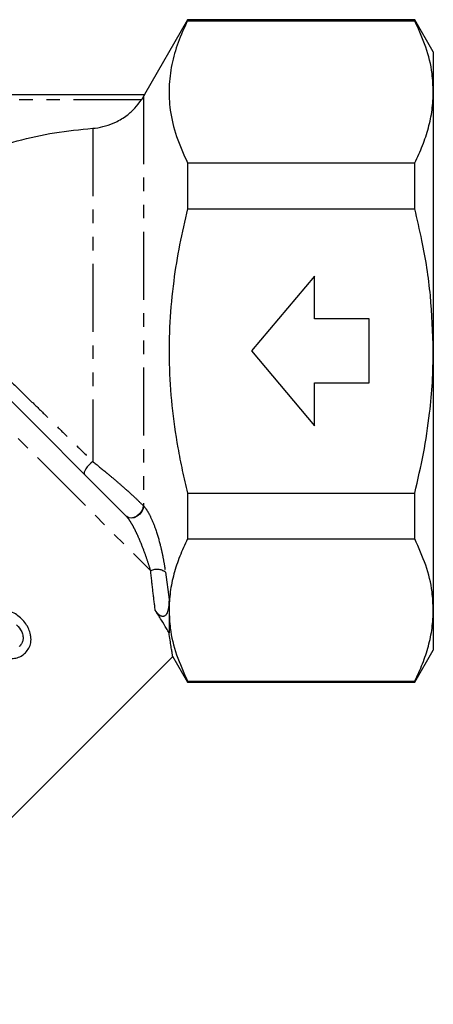
# Model space of a CAD drawing. Extents: x 3 to 412, y 33 to 247.
# Drawn here: x 373 to 412, y 151 to 244 of the extents above; entities that cross this region are included whole.
import ezdxf

# ---------------------------------------------------------------- set-up
doc = ezdxf.new("R2010")
doc.units = 0
doc.linetypes.add('PHANTOM', pattern=[12.7, 6.35, -1.27, 1.27, -1.27, 1.27, -1.27])
doc.layers.get('0').update_dxf_attribs({"linetype": 'CONTINUOUS'})

msp = doc.modelspace()

# ---------------------------------------------------------------- linework, layer by layer
at = {"color": 7, "linetype": 'CONTINUOUS'}
for p, q in [((388.69, 243.573), (384.65, 236.577)), ((409.956, 243.573), (388.69, 243.573)), ((388.69, 243.573), (388.69, 243.474)), ((388.69, 243.474), (409.956, 243.474)), ((411.688, 240.573), (409.956, 243.573)), ((409.956, 243.474), (409.956, 243.573)), ((411.688, 240.573), (411.688, 236.822)), ((322.715, 236.573), (384.66, 236.573)), ((411.688, 236.822), (411.688, 212.573)), ((388.69, 230.17), (388.69, 225.878)), ((388.69, 230.17), (409.956, 230.17)), ((409.956, 225.878), (409.956, 230.17)), ((388.69, 225.878), (409.956, 225.878)), ((360.717, 219.344), (382.977, 197.084)), ((400.561, 219.573), (394.688, 212.573)), ((400.561, 215.573), (400.561, 219.573)), ((405.688, 215.573), (400.561, 215.573)), ((405.688, 209.573), (405.688, 215.573)), ((394.688, 212.573), (400.561, 205.573)), ((411.688, 212.573), (411.688, 188.325)), ((400.561, 205.573), (400.561, 209.573)), ((400.561, 209.573), (405.688, 209.573)), ((388.69, 199.269), (409.956, 199.269)), ((388.69, 199.269), (388.69, 194.977)), ((409.956, 194.977), (409.956, 199.269)), ((388.69, 194.977), (409.956, 194.977)), ((386.958, 189.306), (386.958, 188.325)), ((386.958, 188.325), (386.958, 186.194)), ((411.688, 188.325), (411.688, 184.573)), ((409.956, 181.573), (411.688, 184.573)), ((354.746, 151.423), (387.309, 183.986)), ((387.293, 183.993), (388.69, 181.573)), ((388.69, 181.673), (409.956, 181.673)), ((388.69, 181.673), (388.69, 181.573)), ((388.69, 181.573), (409.956, 181.573)), ((409.956, 181.573), (409.956, 181.673))]:
    msp.add_line(p, q, dxfattribs=at)
at = {"color": 8, "linetype": 'PHANTOM'}
for p, q in [((384.373, 236.073), (323.012, 236.073)), ((384.578, 236.413), (384.578, 198.066)), ((379.823, 233.414), (379.823, 202.22)), ((356.687, 220.546), (385.241, 191.992)), ((384.545, 198.1), (384.578, 198.066)), ((382.998, 197.063), (382.977, 197.084)), ((386.614, 191.862), (386.958, 189.306))]:
    msp.add_line(p, q, dxfattribs=at)
at = {"color": 8, "linetype": 'PHANTOM', "flags": 128}
for points in [[(379.823, 202.22), (379.639, 202.069), (379.462, 201.896), (379.302, 201.714), (379.17, 201.532), (379.073, 201.361), (379.018, 201.214), (379.007, 201.097), (379.042, 201.019)], [(384.545, 198.1), (384.505, 197.834), (384.382, 197.563), (384.189, 197.314), (383.946, 197.114), (383.676, 196.982), (383.407, 196.931), (383.166, 196.966), (382.977, 197.084)], [(384.578, 198.066), (384.535, 197.803), (384.41, 197.535), (384.215, 197.29), (383.969, 197.093), (383.698, 196.962), (383.428, 196.912), (383.187, 196.946), (382.998, 197.063)]]:
    msp.add_lwpolyline(points, dxfattribs=at)
at = {"color": 8, "linetype": 'PHANTOM'}
msp.add_arc((385.825, 190.844), 1.288, 52.23198, 116.97643, dxfattribs=at)
at = {"color": 7, "linetype": 'CONTINUOUS'}
for points, knots in [([(388.69, 243.474), (388.378, 242.797), (387.756, 241.444), (387.166, 239.363), (386.904, 237.249), (387.025, 234.993), (387.58, 232.621), (388.319, 230.989), (388.69, 230.17)], [0, 0, 0, 0, 0.1548872, 0.3097329, 0.4683346, 0.6269292, 0.8127182, 1, 1, 1, 1]), ([(411.688, 236.822), (411.663, 237.391), (411.602, 238.793), (411.061, 241.023), (410.325, 242.655), (409.956, 243.474)], [0, 0, 0, 0, 0.253859, 0.625437, 1, 1, 1, 1]), ([(379.823, 233.414), (379.892, 233.42), (380.297, 233.454), (381.029, 233.601), (382.054, 233.986), (382.98, 234.559), (383.786, 235.279), (384.177, 235.809), (384.373, 236.073)], [0, 0, 0, 0, 0.0385877, 0.2236359, 0.4086855, 0.638384, 0.8191912, 1, 1, 1, 1]), ([(384.578, 236.413), (384.551, 236.364), (384.496, 236.267), (384.42, 236.145), (384.378, 236.082), (384.373, 236.073)], [0, 0, 0, 0, 0.464282, 0.926617, 1, 1, 1, 1]), ([(384.66, 236.573), (384.659, 236.569), (384.656, 236.56), (384.624, 236.497), (384.592, 236.439), (384.578, 236.413)], [0, 0, 0, 0, 0.357126, 0.713672, 1, 1, 1, 1]), ([(409.956, 230.17), (410.209, 230.711), (410.716, 231.795), (411.256, 233.45), (411.619, 235.128), (411.665, 236.256), (411.688, 236.822)], [0, 0, 0, 0, 0.247884, 0.496463, 0.74767, 1, 1, 1, 1]), ([(356.617, 223.476), (357.299, 224.07), (358.665, 225.26), (361.005, 226.955), (363.606, 228.568), (366.511, 230.046), (369.559, 231.288), (372.814, 232.295), (376.24, 233.053), (378.625, 233.293), (379.823, 233.414)], [0, 0, 0, 0, 0.10545, 0.211427, 0.336858, 0.46229, 0.591362, 0.720435, 0.85962, 1, 1, 1, 1]), ([(388.69, 225.878), (388.429, 224.76), (387.907, 222.52), (387.336, 218.979), (386.981, 215.264), (386.92, 211.366), (387.176, 207.437), (387.655, 204.103), (388.186, 201.382), (388.522, 199.974), (388.69, 199.269)], [0, 0, 0, 0, 0.128021, 0.256428, 0.399751, 0.543925, 0.690794, 0.838541, 0.919224, 1, 1, 1, 1]), ([(411.688, 212.573), (411.633, 214.301), (411.522, 217.773), (410.812, 222.211), (410.185, 224.894), (409.956, 225.878)], [0, 0, 0, 0, 0.385273, 0.774521, 1, 1, 1, 1]), ([(409.956, 199.269), (410.242, 200.503), (410.815, 202.976), (411.337, 206.448), (411.637, 209.653), (411.671, 211.599), (411.688, 212.573)], [0, 0, 0, 0, 0.282481, 0.566026, 0.782646, 1, 1, 1, 1]), ([(388.69, 194.977), (388.437, 194.436), (387.93, 193.352), (387.389, 191.697), (387.026, 190.019), (386.98, 188.89), (386.958, 188.325)], [0, 0, 0, 0, 0.2478838, 0.4964628, 0.7476698, 1, 1, 1, 1]), ([(411.688, 188.325), (411.663, 188.894), (411.602, 190.295), (411.061, 192.526), (410.325, 194.158), (409.956, 194.977)], [0, 0, 0, 0, 0.253859, 0.625437, 1, 1, 1, 1]), ([(386.958, 189.306), (386.943, 188.964), (386.921, 188.451), (386.757, 187.957), (386.566, 187.776), (386.471, 187.736), (386.409, 187.724), (386.347, 187.723), (386.273, 187.735), (386.144, 187.783), (385.899, 187.964), (385.767, 188.16), (385.668, 188.306)], [0, 0, 0, 0, 0.402598, 0.604435, 0.655102, 0.672501, 0.684832, 0.697232, 0.711127, 0.73393, 0.800785, 1, 1, 1, 1]), ([(373.162, 187.497), (373.015, 187.628), (372.723, 187.891), (372.181, 188.189), (371.584, 188.317), (371.022, 188.276), (370.587, 188.095), (370.382, 187.911), (370.292, 187.832)], [0, 0, 0, 0, 0.196375, 0.39172, 0.595562, 0.76172, 0.896761, 1, 1, 1, 1]), ([(386.958, 186.194), (386.88, 186.324), (386.666, 186.684), (386.254, 187.369), (385.864, 187.993), (385.668, 188.306)], [0, 0, 0, 0, 0.221003, 0.609248, 1, 1, 1, 1]), ([(386.958, 188.325), (386.982, 187.756), (387.043, 186.354), (387.584, 184.123), (388.32, 182.492), (388.69, 181.673)], [0, 0, 0, 0, 0.253859, 0.625437, 1, 1, 1, 1]), ([(409.956, 181.673), (410.209, 182.214), (410.716, 183.298), (411.256, 184.953), (411.619, 186.63), (411.665, 187.759), (411.688, 188.325)], [0, 0, 0, 0, 0.2478838, 0.4964628, 0.7476698, 1, 1, 1, 1]), ([(373.997, 186.011), (373.949, 186.19), (373.85, 186.558), (373.562, 187.058), (373.297, 187.349), (373.162, 187.497)], [0, 0, 0, 0, 0.319476, 0.655054, 1, 1, 1, 1]), ([(372.692, 186.951), (372.874, 186.743), (373.151, 186.427), (373.306, 185.91), (373.311, 185.539), (373.201, 185.217), (373.057, 185.017), (372.964, 184.92), (372.947, 184.902)], [0, 0, 0, 0, 0.371592, 0.563753, 0.715628, 0.84338, 0.970846, 1, 1, 1, 1]), ([(387.298, 183.996), (387.299, 183.994), (387.3, 183.985), (387.276, 184.134), (387.228, 184.438), (387.135, 185.027), (387.028, 185.732), (386.958, 186.194)], [0, 0, 0, 0, 0.09661, 0.276844, 0.461171, 0.646884, 1, 1, 1, 1]), ([(373.517, 184.33), (373.636, 184.467), (373.874, 184.744), (374.054, 185.293), (374.049, 185.716), (374.006, 185.961), (373.997, 186.011)], [0, 0, 0, 0, 0.277808, 0.557944, 0.910237, 1, 1, 1, 1]), ([(370.798, 184.403), (370.954, 184.286), (371.264, 184.051), (371.795, 183.829), (372.346, 183.767), (372.881, 183.87), (373.269, 184.096), (373.46, 184.276), (373.517, 184.33)], [0, 0, 0, 0, 0.205012, 0.409002, 0.601608, 0.765065, 0.929434, 1, 1, 1, 1])]:
    msp.add_open_spline(points, degree=3, knots=knots, dxfattribs=at)
at = {"color": 8, "linetype": 'PHANTOM'}
for points, knots in [([(361.956, 219.652), (362.315, 219.307), (363.035, 218.613), (364.213, 217.473), (365.458, 216.265), (366.786, 214.973), (368.184, 213.611), (369.651, 212.179), (371.163, 210.701), (372.696, 209.201), (374.19, 207.739), (375.634, 206.324), (377.04, 204.947), (378.445, 203.57), (379.362, 202.671), (379.823, 202.22)], [0, 0, 0, 0, 0.073333, 0.147178, 0.222543, 0.298397, 0.377504, 0.457136, 0.5384, 0.620219, 0.700308, 0.774091, 0.848305, 0.923905, 1, 1, 1, 1]), ([(379.823, 202.22), (380.246, 201.878), (380.956, 201.304), (381.967, 200.452), (382.902, 199.642), (383.825, 198.807), (384.32, 198.321), (384.545, 198.1)], [0, 0, 0, 0, 0.254817, 0.427466, 0.599763, 0.818721, 1, 1, 1, 1]), ([(384.578, 198.066), (384.676, 197.949), (384.91, 197.667), (385.304, 196.924), (385.758, 195.781), (386.132, 194.474), (386.404, 193.23), (386.542, 192.408), (386.6, 191.972), (386.614, 191.862)], [0, 0, 0, 0, 0.081616, 0.194809, 0.362164, 0.590775, 0.766, 0.941432, 1, 1, 1, 1]), ([(385.241, 191.992), (385.141, 192.315), (384.939, 192.967), (384.608, 193.898), (384.291, 194.701), (384.042, 195.278), (383.796, 195.796), (383.591, 196.19), (383.4, 196.517), (383.213, 196.809), (383.076, 196.971), (382.998, 197.063)], [0, 0, 0, 0, 0.213754, 0.43213, 0.548696, 0.666788, 0.74785, 0.830226, 0.880872, 0.932576, 1, 1, 1, 1]), ([(385.668, 188.306), (385.598, 188.873), (385.458, 190.013), (385.313, 191.33), (385.241, 191.992)], [0, 0, 0, 0, 0.497559, 1, 1, 1, 1])]:
    msp.add_open_spline(points, degree=3, knots=knots, dxfattribs=at)

doc.saveas('drawing.dxf')
